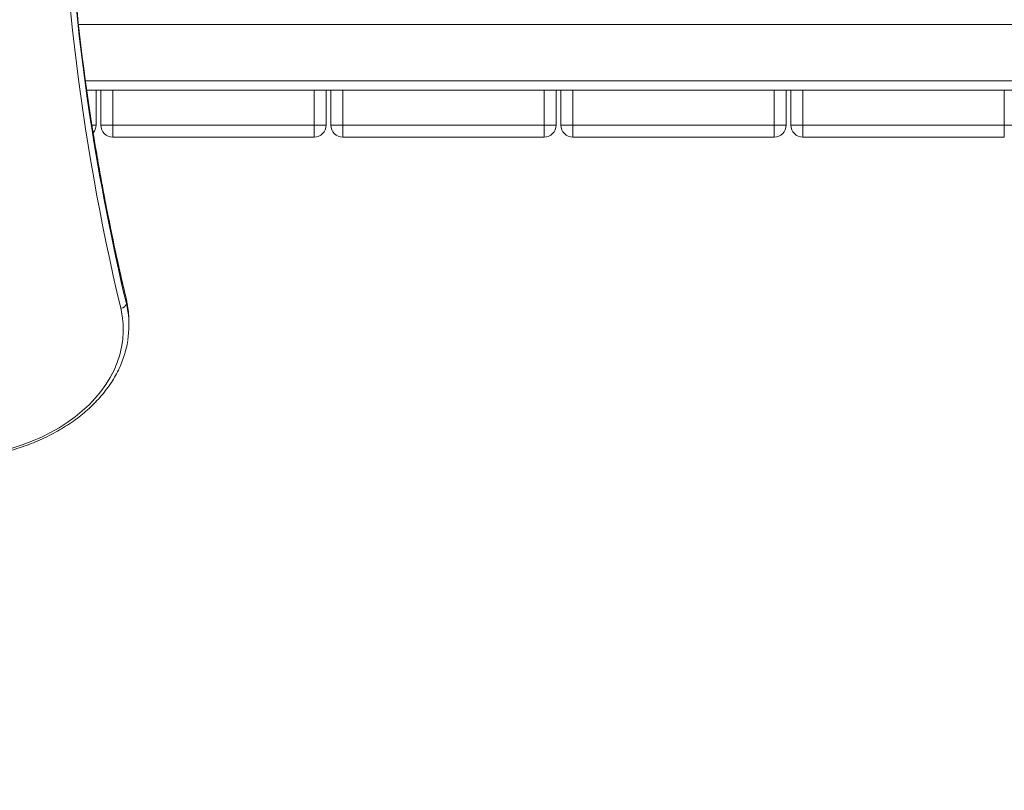
# Model space of a CAD drawing. Units: millimetres. Extents: x 15 to 297, y 0 to 206.
# Drawn here: x 118 to 125, y 64 to 70 of the extents above; entities that cross this region are included whole.
import ezdxf

# ---------------------------------------------------------------- set-up
doc = ezdxf.new("R2010")
doc.units = ezdxf.units.MM
doc.styles.add('SLDTEXTSTYLE0', font='TXT', dxfattribs={"width": 0.75})
doc.dimstyles.new('SLDDIMSTYLE0', dxfattribs={"dimtxt": 3.5, "dimasz": 3.302, "dimexe": 0, "dimexo": 0.0625, "dimgap": 0.875, "dimtad": 1, "dimtoh": 1, "dimlfac": 75, "dimrnd": 1e-09, "dimzin": 12, "dimdsep": 46, "dimtxsty": 'SLDTEXTSTYLE0', "dimsah": 1, "dimcen": 0.09, "dimadec": 0, "dimazin": 0, "dimtfac": 1, "dimtofl": 0, "dimtmove": 0, "dimatfit": 3, "dimfxl": 0, "dimtolj": 1, "dimtzin": 12, "dimarcsym": 0})

# ---------------------------------------------------------------- blocks, each defined once
blk = doc.blocks.new('*D2')
at = {"color": 7, "linetype": 'Continuous', "lineweight": 0}
blk.add_line((176.8474, 7.5521), (78.114, 7.5521), dxfattribs=at)
for points in [[(78.114, 7.5521), (81.416, 7.0441), (81.416, 8.0601)], [(176.8474, 7.5521), (173.5454, 8.0601), (173.5454, 7.0441)]]:
    blk.add_solid(points, dxfattribs=at)
at = {"color": 7, "linetype": 'Continuous', "lineweight": 0, "insert": (124.2745, 12.0639), "char_height": 3.5, "attachment_point": 1, "style": 'SLDTEXTSTYLE0'}
blk.add_mtext('741', dxfattribs=at)
blk = doc.blocks.new('*D3')
at = {"color": 7, "linetype": 'Continuous', "lineweight": 0}
blk.add_line((192.8474, 17.5521), (192.8474, 114.8591), dxfattribs=at)
for points in [[(192.8474, 114.8591), (192.3394, 111.5571), (193.3554, 111.5571)], [(192.8474, 17.5521), (193.3554, 20.8541), (192.3394, 20.8541)]]:
    blk.add_solid(points, dxfattribs=at)
at = {"color": 7, "linetype": 'Continuous', "lineweight": 0, "insert": (188.3356, 67.3381), "char_height": 3.5, "attachment_point": 1, "rotation": 90, "style": 'SLDTEXTSTYLE0'}
blk.add_mtext('742', dxfattribs=at)

msp = doc.modelspace()

# ---------------------------------------------------------------- linework, layer by layer
at = {"color": 8, "linetype": 'Continuous', "lineweight": 15}
for p, q in [((118.22224, 69.52574), (143.50908, 69.52574)), ((118.27169, 69.12574), (143.51026, 69.12574)), ((118.46538, 69.05907), (118.46538, 68.81041)), ((119.89605, 68.81041), (119.89605, 69.05907)), ((120.09872, 69.05907), (120.09872, 68.81041)), ((121.52938, 68.81041), (121.52938, 69.05907)), ((121.73205, 69.05907), (121.73205, 68.81041)), ((123.16272, 68.81041), (123.16272, 69.05907)), ((123.36538, 69.05907), (123.36538, 68.81041)), ((124.79605, 68.81041), (124.79605, 69.05907)), ((118.31793, 68.81041), (118.34738, 68.81041)), ((118.5617, 67.57653), (118.56223, 67.57197)), ((118.57154, 67.52595), (118.56223, 67.57197)), ((118.56223, 67.54368), (118.57312, 67.48776))]:
    msp.add_line(p, q, dxfattribs=at)
at = {"color": 7, "linetype": 'Continuous', "lineweight": 15}
for p, q in [((118.28093, 69.05907), (143.67405, 69.05907)), ((118.34738, 69.05907), (118.34738, 68.81041)), ((118.38072, 68.81041), (118.38072, 69.05907)), ((119.98072, 69.05907), (119.98072, 68.81041)), ((120.01405, 68.81041), (120.01405, 69.05907)), ((121.61405, 69.05907), (121.61405, 68.81041)), ((121.64738, 68.81041), (121.64738, 69.05907)), ((123.24738, 69.05907), (123.24738, 68.81041)), ((123.28072, 68.81041), (123.28072, 69.05907)), ((118.46538, 68.81041), (118.38072, 68.81041)), ((118.46538, 68.72574), (118.46538, 68.81041)), ((118.46538, 68.81041), (119.89605, 68.81041)), ((119.89605, 68.72574), (119.89605, 68.81041)), ((119.98072, 68.81041), (119.89605, 68.81041)), ((120.09872, 68.81041), (120.01405, 68.81041)), ((120.09872, 68.72574), (120.09872, 68.81041)), ((120.09872, 68.81041), (121.52938, 68.81041)), ((121.52938, 68.72574), (121.52938, 68.81041)), ((121.61405, 68.81041), (121.52938, 68.81041)), ((121.73205, 68.81041), (121.64738, 68.81041)), ((121.73205, 68.72574), (121.73205, 68.81041)), ((121.73205, 68.81041), (123.16272, 68.81041)), ((123.24738, 68.81041), (123.16272, 68.81041)), ((123.16272, 68.72574), (123.16272, 68.81041)), ((123.36538, 68.81041), (123.28072, 68.81041)), ((123.36538, 68.81041), (124.79605, 68.81041)), ((123.36538, 68.72574), (123.36538, 68.81041)), ((124.88072, 68.81041), (124.79605, 68.81041)), ((124.79605, 68.72574), (124.79605, 68.81041)), ((119.89605, 68.72574), (118.46538, 68.72574)), ((121.52938, 68.72574), (120.09872, 68.72574)), ((123.16272, 68.72574), (121.73205, 68.72574)), ((124.79605, 68.72574), (123.36538, 68.72574)), ((118.57107, 67.52919), (118.5617, 67.57653)), ((118.56223, 67.57197), (118.56223, 67.54368)), ((118.58072, 67.38723), (118.58072, 67.41551))]:
    msp.add_line(p, q, dxfattribs=at)
at = {"color": 7, "linetype": 'Continuous', "lineweight": 15, "flags": 128}
msp.add_lwpolyline([(117.75111, 66.51664), (117.82256, 66.53983), (117.89187, 66.56606), (117.95881, 66.59521), (118.02311, 66.62718), (118.08455, 66.66186), (118.1429, 66.69911), (118.19794, 66.7388), (118.24947, 66.78079), (118.29729, 66.8249), (118.34124, 66.87099), (118.38114, 66.91889), (118.41686, 66.96841), (118.44825, 67.01937), (118.47521, 67.07159), (118.49764, 67.12487), (118.51544, 67.17901), (118.52855, 67.23382), (118.53694, 67.28909), (118.54056, 67.34462), (118.5394, 67.4002), (118.53347, 67.45563), (118.52279, 67.5107)], dxfattribs=at)
at = {"color": 7, "linetype": 'Continuous', "lineweight": 15}
for centre, radius, start, end in [((133.95962, 71.20516), 15.87277, 166.265392, 193.459267), ((133.90226, 71.23317), 15.77587, 171.517319, 188.664712), ((133.94324, 71.26493), 15.81696, 180.063622, 189.516689), ((118.26272, 68.81041), 0.08467, 319.114514, 0), ((118.46538, 68.81041), 0.08467, 180, 270), ((119.89605, 68.81041), 0.08467, 270, 0), ((120.09872, 68.81041), 0.08467, 180, 270), ((121.52938, 68.81041), 0.08467, 270, 0), ((121.73205, 68.81041), 0.08467, 180, 270), ((123.16272, 68.81041), 0.08467, 270, 0), ((123.36538, 68.81041), 0.08467, 180, 270), ((118.5223, 67.55136), 0.04066, 270.681223, 349.112709), ((117.90909, 67.4153), 0.67163, 0.018436, 9.482709), ((117.91035, 67.38723), 0.67035, 351.213319, 8.625124)]:
    msp.add_arc(centre, radius, start, end, dxfattribs=at)
at = {"color": 8, "linetype": 'Continuous', "lineweight": 15}
for centre, radius, start, end in [((134.29052, 71.28945), 16.16817, 188.654629, 193.395747), ((134.32136, 71.32431), 16.1997, 189.502707, 193.39308)]:
    msp.add_arc(centre, radius, start, end, dxfattribs=at)
at = {"color": 7, "linetype": 'Continuous', "lineweight": 15}
for points, knots in [([(118.5617, 67.57653), (118.55124, 67.62098), (118.52089, 67.74999), (118.47378, 67.96391), (118.42193, 68.21844), (118.3785, 68.44818), (118.35417, 68.59322), (118.34412, 68.65315)], [0, 0, 0, 0, 0.1242875, 0.3607097, 0.5971356, 0.8335638, 1, 1, 1, 1]), ([(116.97459, 66.45283), (116.98756, 66.45098), (117.02505, 66.44564), (117.08766, 66.43907), (117.16238, 66.43413), (117.23738, 66.43223), (117.31241, 66.43333), (117.38724, 66.43745), (117.46163, 66.44456), (117.53535, 66.45464), (117.60817, 66.46767), (117.67987, 66.48361), (117.75021, 66.50241), (117.81897, 66.52401), (117.88594, 66.54836), (117.95091, 66.57537), (118.01367, 66.60497), (118.07401, 66.63708), (118.13175, 66.67158), (118.1867, 66.70839), (118.23867, 66.74738), (118.2875, 66.78843), (118.33302, 66.83142), (118.37509, 66.87621), (118.41355, 66.92264), (118.44829, 66.97057), (118.47919, 67.01984), (118.50614, 67.07027), (118.52904, 67.12171), (118.54798, 67.17395), (118.56225, 67.22689), (118.57036, 67.26291), (118.57248, 67.28131), (118.57254, 67.28179)], [0, 0, 0, 0, 0.0179264, 0.0518091, 0.0856942, 0.1195782, 0.1534623, 0.1873478, 0.2212349, 0.2551255, 0.2890189, 0.3229162, 0.3568183, 0.390725, 0.424637, 0.4585539, 0.4924751, 0.5263986, 0.560323, 0.594245, 0.6281605, 0.6620647, 0.6959521, 0.729816, 0.7636491, 0.7974441, 0.8311926, 0.8648879, 0.8985261, 0.9321044, 0.9656239, 0.9990898, 1, 1, 1, 1])]:
    msp.add_open_spline(points, degree=3, knots=knots, dxfattribs=at)

# ---------------------------------------------------------------- dimensions: what is measured, and where the dimension line sits
at = {"color": 7, "linetype": 'Continuous', "lineweight": 0}
dim = msp.add_linear_dim(base=(192.84738, 114.85907), p1=(114.04072, 17.55214), p2=(121.78826, 114.85907), angle=90, dimstyle='SLDDIMSTYLE0', dxfattribs=at)
dim.commit()
dim.dimension.update_dxf_attribs({"geometry": '*D3', "text_midpoint": (192.84738, 71.21532), "dimtype": 160})
dim = msp.add_linear_dim(base=(176.84738, 7.55214), p1=(78.11401, 75.19241), p2=(176.84738, 53.52155), dimstyle='SLDDIMSTYLE0', dxfattribs=at)
dim.commit()
dim.dimension.update_dxf_attribs({"geometry": '*D2', "text_midpoint": (128.15171, 7.55214), "dimtype": 160})

doc.saveas('drawing.dxf')
